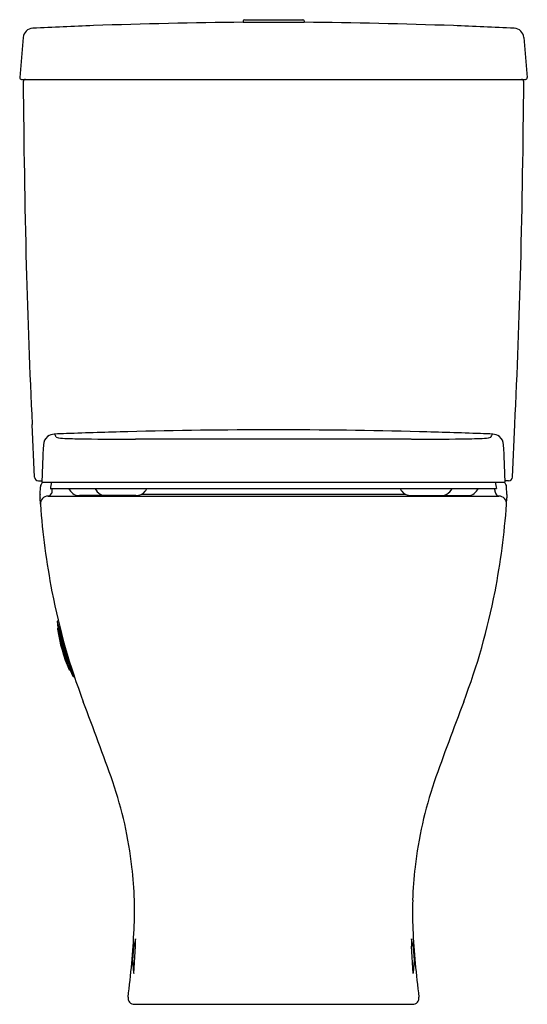
# Model space of a CAD drawing. Extents: x 455.8 to 471.5, y 21.9 to 52.4.
import ezdxf

# ---------------------------------------------------------------- set-up
doc = ezdxf.new("R2010")
doc.units = 0
doc.header["$LTSCALE"] = 1.21
doc.header["$MEASUREMENT"] = 0
doc.layers.get('0').update_dxf_attribs({"linetype": 'CONTINUOUS'})
doc.layers.get('Defpoints').update_dxf_attribs({"linetype": 'CONTINUOUS'})
doc.styles.get("Standard").update_dxf_attribs({"font": 'txt', "width": 0.8})

msp = doc.modelspace()

# ---------------------------------------------------------------- linework, layer by layer
for p, q in [((462.724, 52.356), (462.724, 52.314)), ((462.724, 52.314), (464.614, 52.314)), ((462.764, 52.396), (464.575, 52.396)), ((464.614, 52.356), (464.614, 52.314)), ((455.908, 51.845), (455.8, 50.608)), ((471.422, 51.845), (471.53, 50.608)), ((455.858, 50.544), (471.471, 50.544)), ((456.262, 38.217), (456.185, 39.851)), ((471.067, 38.217), (471.144, 39.851)), ((467.936, 39.394), (459.393, 39.394)), ((456.38, 38.104), (456.488, 38.104)), ((456.43, 37.69), (456.442, 37.918)), ((456.491, 38.061), (470.838, 38.061)), ((456.749, 37.864), (470.58, 37.864)), ((456.81, 37.818), (456.81, 37.864)), ((470.519, 37.818), (470.519, 37.864)), ((470.95, 38.104), (470.842, 38.104)), ((470.9, 37.69), (470.888, 37.918)), ((456.442, 37.38), (456.43, 37.567)), ((456.677, 37.632), (470.652, 37.632)), ((459.401, 37.647), (457.651, 37.647)), ((467.763, 37.687), (459.567, 37.687)), ((467.929, 37.647), (469.679, 37.647)), ((470.888, 37.38), (470.899, 37.567)), ((456.961, 33.736), (457.448, 32.051)), ((456.996, 33.764), (456.975, 33.757)), ((456.971, 33.511), (457.336, 32.246)), ((456.99, 33.524), (456.976, 33.52)), ((457.359, 32.246), (457.345, 32.242)), ((457.471, 32.04), (457.489, 32.045)), ((459.341, 22.842), (459.384, 23.685)), ((467.989, 22.842), (467.946, 23.685)), ((459.353, 21.884), (467.976, 21.884))]:
    msp.add_line(p, q)
for centre, radius, start, end in [((464.189, -115.391), 167.713, 92.08461, 92.72849), ((464.068, -112.342), 164.662, 90.46749, 92.08103), ((462.764, 52.356), 0.0394, 90, 180), ((464.575, 52.356), 0.0394, 0, 90), ((463.251, -112.7), 165.02, 87.91985, 89.5269), ((463.141, -115.391), 167.713, 87.27151, 87.91539), ((456.22, 51.819), 0.313, 92.7321, 175.3231), ((471.109, 51.819), 0.313, 4.6769, 87.2679), ((455.859, 50.603), 0.0591, 174.9959, 269.8728), ((455.979, 50.474), 0.0703, 92.3058, 180.5893), ((790.203, 53.099), 334.304, 180.45008, 181.42708), ((137.127, 53.099), 334.304, 358.57292, 359.54992), ((471.35, 50.474), 0.0703, 359.4107, 87.6942), ((471.471, 50.603), 0.0591, 270.1272, 5.0041), ((698.381, 51.316), 242.467, 181.54629, 182.71035), ((228.948, 51.316), 242.467, 357.28965, 358.45371), ((463.665, -137.906), 177.591, 88.54182, 91.45818), ((456.888, 39.2), 0.354, 129.1214, 176.7802), ((456.889, 39.198), 0.356, 92.7041, 129.0735), ((458.814, -5.098), 44.695, 92.0092, 92.4898), ((456.779, 39.43), 0.155, 9.0394, 53.3571), ((457.274, 41.162), 1.742, 258.7177, 267.4343), ((458.023, 57.887), 18.483, 267.4343, 269.4045), ((463.665, -137.902), 177.587, 91.4582, 92.0711), ((460.102, 257.906), 218.513, 269.40454, 269.81416), ((467.228, 257.906), 218.513, 270.18584, 270.59546), ((463.665, -137.902), 177.587, 87.9289, 88.5418), ((469.306, 57.887), 18.483, 270.5955, 272.5657), ((468.516, -5.098), 44.695, 87.5102, 87.9908), ((470.056, 41.162), 1.742, 272.5657, 281.2823), ((470.55, 39.43), 0.155, 126.6429, 170.9606), ((470.441, 39.198), 0.356, 50.9265, 87.2959), ((470.442, 39.2), 0.354, 3.2198, 50.8786), ((495.656, 37.014), 39.184, 176.7733, 178.3714), ((431.673, 37.014), 39.184, 1.6286, 3.2267), ((456.38, 38.222), 0.118, 182.4425, 269.8049), ((470.949, 38.222), 0.118, 270.1951, 357.5575), ((456.638, 37.907), 0.197, 128.7351, 177.0025), ((456.873, 38.114), 0.386, 177.8381, 187.8661), ((459.83, 37.423), 3.112, 168.1765, 171.857), ((457.764, 38.131), 0.522, 210.6967, 232.3975), ((458.53, 38.083), 0.454, 208.9196, 238.6335), ((459.284, 38.129), 0.532, 320.044, 330.112), ((468.046, 38.129), 0.532, 209.888, 219.956), ((468.8, 38.083), 0.454, 301.3665, 331.0804), ((469.566, 38.131), 0.522, 307.6025, 329.3033), ((467.5, 37.423), 3.112, 8.143, 11.8235), ((470.691, 37.907), 0.197, 2.9975, 51.2649), ((470.456, 38.114), 0.386, 352.1339, 2.1619), ((457.609, 37.633), 1.181, 177.2353, 183.209), ((456.678, 37.394), 0.237, 90.2454, 183.4097), ((456.657, 37.768), 0.137, 278.3963, 329.2586), ((456.554, 37.827), 0.257, 329.8013, 358.1429), ((457.653, 37.994), 0.347, 233.134, 269.6675), ((458.478, 38.019), 0.372, 240.2873, 267.2285), ((459.4, 38.02), 0.373, 270.0964, 321.3572), ((467.929, 38.02), 0.373, 218.6428, 269.9036), ((468.852, 38.019), 0.372, 272.7715, 299.7127), ((469.677, 37.994), 0.347, 270.3325, 306.866), ((470.776, 37.827), 0.257, 181.8571, 210.1987), ((470.672, 37.768), 0.137, 210.7414, 261.6037), ((470.651, 37.394), 0.237, 356.5903, 89.7546), ((469.721, 37.633), 1.181, 356.791, 2.7647), ((479.447, 39.045), 23.066, 184.1404, 190.9315), ((447.882, 39.045), 23.066, 349.0685, 355.8596), ((476.787, 38.514), 20.353, 190.8828, 200.8817), ((450.542, 38.514), 20.353, 339.1183, 349.1172), ((456.981, 33.738), 0.02, 106.1153, 186.3266), ((462.042, 34.291), 5.111, 186.2342, 188.512), ((456.978, 33.512), 0.00788, 106.1153, 189.0499), ((462.028, 34.287), 5.117, 188.7261, 203.5046), ((457.627, 33.697), 0.66, 194.2846, 195.263), ((253.694, -25.918), 211.807, 15.93555, 16.30158), ((457.343, 32.25), 0.00788, 203.1819, 286.1153), ((457.586, 32.312), 0.236, 196.3238, 199.1965), ((462.042, 34.291), 5.111, 203.7251, 205.9965), ((457.466, 32.06), 0.02, 205.9965, 286.0231), ((355.549, -7.809), 109.433, 19.52964, 20.91676), ((571.78, -7.809), 109.433, 159.08324, 160.47036), ((446.553, 24.66), 12.812, 6.628, 18.7289), ((480.777, 24.66), 12.812, 161.2711, 173.372), ((447.655, 24.795), 11.702, 1.5592, 6.5917), ((479.675, 24.795), 11.702, 173.4083, 178.4408), ((445.742, 24.755), 13.615, 357.7021, 1.5097), ((481.588, 24.755), 13.615, 178.4903, 182.2979), ((433.964, 25.418), 25.41, 352.5066, 357.2721), ((493.365, 25.418), 25.41, 182.7279, 187.4934), ((461.798, 23.256), 2.5, 164.9402, 189.1908), ((459.403, 23.9), 0.02, 139.037, 164.9402), ((439.175, 24.121), 20.214, 358.7633, 359.4097), ((467.927, 23.9), 0.02, 15.0598, 40.963), ((488.155, 24.121), 20.214, 180.5903, 181.2367), ((465.532, 23.256), 2.5, 350.8092, 15.0598), ((459.349, 22.86), 0.02, 189.1908, 244.3852), ((467.98, 22.86), 0.02, 295.6148, 350.8092), ((459.353, 22.08), 0.197, 173.0147, 270), ((467.976, 22.08), 0.197, 270, 6.9853)]:
    msp.add_arc(centre, radius, start, end)

# ---------------------------------------------------------------- texts
at = {"layer": 'Defpoints'}
for tag, p, s in [('MODELNUMBER', (463.665, 21.887), 'K-26061K'), ('TRADENAME', (463.665, 21.885), ''), ('PRODUCT', (463.665, 21.884), 'TOILET')]:
    msp.add_attdef(tag, p, s, height=0.001, dxfattribs=at)

doc.saveas('drawing.dxf')
